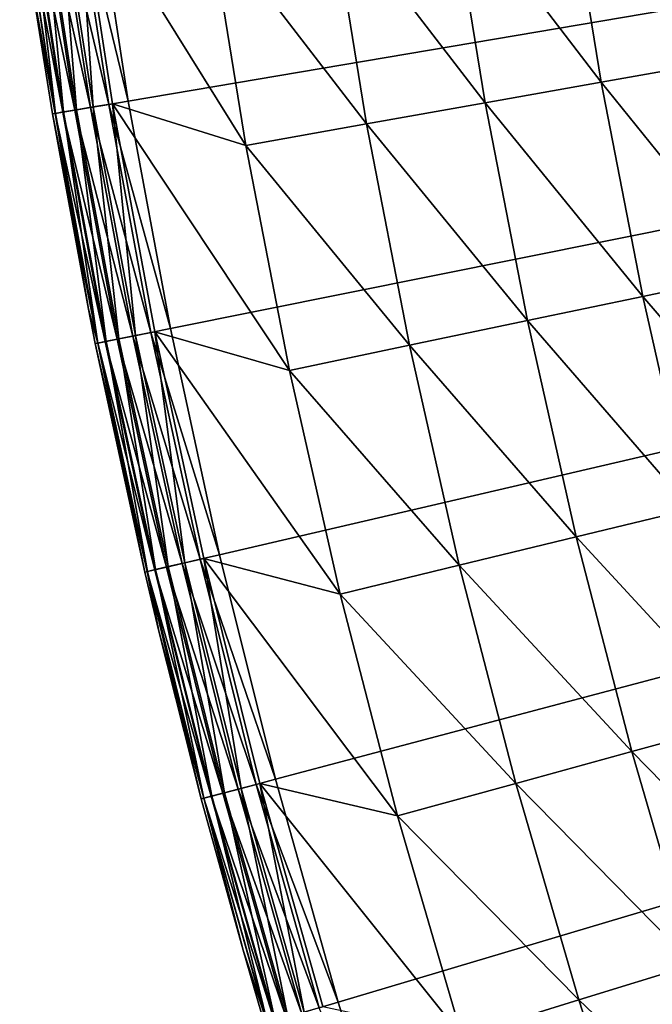
# Model space of a CAD drawing. Extents: x -30 to 67, y -176 to 30.
# Drawn here: x -30 to -27, y -8 to -5 of the extents above; entities that cross this region are included whole.
import ezdxf

# ---------------------------------------------------------------- set-up
doc = ezdxf.new("R2010")
doc.units = 0
doc.layers.add('L4', color=7, linetype='CONTINUOUS')

msp = doc.modelspace()

# ---------------------------------------------------------------- linework, layer by layer
at = {"layer": 'L4', "color": 7}
for points in [[(0, 0), (-29.28307, -4.958986), (-29.42069, -4.063658)], [(0, 0), (-29.28307, -4.958986), (-29.42069, -4.063658)], [(-29.11822, -5.849701), (-29.28307, -4.958986), (0, 0)], [(-29.11822, -5.849701), (-29.28307, -4.958986), (0, 0)], [(0, 0), (-28.92629, -6.734975), (-29.11822, -5.849701)], [(0, 0), (-28.92629, -6.734975), (-29.11822, -5.849701)], [(0, 0), (-28.70744, -7.613983), (-28.92629, -6.734975)], [(0, 0), (-28.70744, -7.613983), (-28.92629, -6.734975)], [(-28.46189, -8.48591), (-28.70744, -7.613983), (0, 0)], [(-28.46189, -8.48591), (-28.70744, -7.613983), (0, 0)], [(0, 0), (-28.18987, -9.349941), (-28.46189, -8.48591)], [(0, 0), (-28.18987, -9.349941), (-28.46189, -8.48591)], [(0, 0), (-27.89162, -10.20528), (-28.18987, -9.349941)], [(0, 0), (-27.89162, -10.20528), (-28.18987, -9.349941)], [(-27.56742, -11.05112), (-27.89162, -10.20528), (0, 0)], [(-27.56742, -11.05112), (-27.89162, -10.20528), (0, 0)], [(0, 0), (-27.21759, -11.88668), (-27.56742, -11.05112)], [(0, 0), (-27.21759, -11.88668), (-27.56742, -11.05112)], [(-27.12419, -3.97704, 5.890166), (-27.56942, -4.042321, 5.671207), (-26.98957, -4.80639, 5.890166)], [(-27.12419, -3.97704, 5.890166), (-27.56942, -4.042321, 5.671207), (-26.98957, -4.80639, 5.890166)], [(-27.56942, -4.042321, 5.671207), (-28.02572, -4.109225, 5.476904), (-27.43259, -4.885285, 5.671207)], [(-27.56942, -4.042321, 5.671207), (-28.02572, -4.109225, 5.476904), (-27.43259, -4.885285, 5.671207)], [(-27.56942, -4.042321, 5.671207), (-27.43259, -4.885285, 5.671207), (-26.98957, -4.80639, 5.890166)], [(-27.56942, -4.042321, 5.671207), (-27.43259, -4.885285, 5.671207), (-26.98957, -4.80639, 5.890166)], [(-29.56927, -4.084182, 0.040192), (-29.43097, -4.984032, 0.040192), (-29.63082, -4.092683, 0.087868)], [(-29.56927, -4.084182, 0.040192), (-29.43097, -4.984032, 0.040192), (-29.63082, -4.092683, 0.087868)], [(-29.62411, -4.091755, 4.972503), (-29.48555, -4.993274, 4.972503), (-29.55835, -4.082673, 5.019673)], [(-29.62411, -4.091755, 4.972503), (-29.48555, -4.993274, 4.972503), (-29.55835, -4.082673, 5.019673)], [(-29.4976, -4.074282, 0.010222), (-29.35963, -4.971951, 0.010222), (-29.56927, -4.084182, 0.040192)], [(-29.4976, -4.074282, 0.010222), (-29.35963, -4.971951, 0.010222), (-29.56927, -4.084182, 0.040192)], [(-29.56927, -4.084182, 0.040192), (-29.35963, -4.971951, 0.010222), (-29.43097, -4.984032, 0.040192)], [(-29.56927, -4.084182, 0.040192), (-29.35963, -4.971951, 0.010222), (-29.43097, -4.984032, 0.040192)], [(-29.55835, -4.082673, 5.019673), (-29.4201, -4.982191, 5.019673), (-29.48245, -4.07219, 5.047252)], [(-29.55835, -4.082673, 5.019673), (-29.4201, -4.982191, 5.019673), (-29.48245, -4.07219, 5.047252)], [(-29.55835, -4.082673, 5.019673), (-29.48555, -4.993274, 4.972503), (-29.4201, -4.982191, 5.019673)], [(-29.55835, -4.082673, 5.019673), (-29.48555, -4.993274, 4.972503), (-29.4201, -4.982191, 5.019673)], [(-29.42069, -4.063658), (-29.28307, -4.958986), (-29.4976, -4.074282, 0.010222)], [(-29.42069, -4.063658), (-29.28307, -4.958986), (-29.4976, -4.074282, 0.010222)], [(-29.4976, -4.074282, 0.010222), (-29.28307, -4.958986), (-29.35963, -4.971951, 0.010222)], [(-29.4976, -4.074282, 0.010222), (-29.28307, -4.958986), (-29.35963, -4.971951, 0.010222)], [(-28.96613, -4.247112, 5.16447), (-29.48245, -4.07219, 5.047252), (-28.82238, -5.132781, 5.16447)], [(-29.48245, -4.07219, 5.047252), (-29.34455, -4.969398, 5.047252), (-28.82238, -5.132781, 5.16447)], [(-29.48245, -4.07219, 5.047252), (-29.4201, -4.982191, 5.019673), (-29.34455, -4.969398, 5.047252)], [(-28.96613, -4.247112, 5.16447), (-29.48245, -4.07219, 5.047252), (-28.82238, -5.132781, 5.16447)], [(-29.48245, -4.07219, 5.047252), (-29.34455, -4.969398, 5.047252), (-28.82238, -5.132781, 5.16447)], [(-29.48245, -4.07219, 5.047252), (-29.4201, -4.982191, 5.019673), (-29.34455, -4.969398, 5.047252)], [(-29.67805, -4.099206, 0.15), (-29.53923, -5.002366, 0.15), (-29.70774, -4.103307, 0.222354)], [(-29.67805, -4.099206, 0.15), (-29.53923, -5.002366, 0.15), (-29.70774, -4.103307, 0.222354)], [(-29.70774, -4.103307, 0.222354), (-29.53923, -5.002366, 0.15), (-29.56878, -5.00737, 0.222354)], [(-29.70774, -4.103307, 0.222354), (-29.56878, -5.00737, 0.222354), (-29.66033, -4.501662, 0.3)], [(-29.70774, -4.103307, 0.222354), (-29.53923, -5.002366, 0.15), (-29.56878, -5.00737, 0.222354)], [(-29.70774, -4.103307, 0.222354), (-29.56878, -5.00737, 0.222354), (-29.66033, -4.501662, 0.3)], [(-29.70691, -4.103193, 4.834484), (-29.56797, -5.007232, 4.834484), (-29.67488, -4.098768, 4.909219)], [(-29.70691, -4.103193, 4.834484), (-29.56797, -5.007232, 4.834484), (-29.67488, -4.098768, 4.909219)], [(-29.70691, -4.103193, 4.834484), (-29.66033, -4.501662, 4.753804), (-29.56797, -5.007232, 4.834484)], [(-29.70691, -4.103193, 4.834484), (-29.66033, -4.501662, 4.753804), (-29.56797, -5.007232, 4.834484)], [(-29.63082, -4.092683, 0.087868), (-29.49223, -4.994406, 0.087868), (-29.67805, -4.099206, 0.15)], [(-29.63082, -4.092683, 0.087868), (-29.49223, -4.994406, 0.087868), (-29.67805, -4.099206, 0.15)], [(-29.67805, -4.099206, 0.15), (-29.49223, -4.994406, 0.087868), (-29.53923, -5.002366, 0.15)], [(-29.67805, -4.099206, 0.15), (-29.49223, -4.994406, 0.087868), (-29.53923, -5.002366, 0.15)], [(-29.67488, -4.098768, 4.909219), (-29.53608, -5.001831, 4.909219), (-29.62411, -4.091755, 4.972503)], [(-29.67488, -4.098768, 4.909219), (-29.53608, -5.001831, 4.909219), (-29.62411, -4.091755, 4.972503)], [(-29.67488, -4.098768, 4.909219), (-29.56797, -5.007232, 4.834484), (-29.53608, -5.001831, 4.909219)], [(-29.67488, -4.098768, 4.909219), (-29.56797, -5.007232, 4.834484), (-29.53608, -5.001831, 4.909219)], [(-29.63082, -4.092683, 0.087868), (-29.43097, -4.984032, 0.040192), (-29.49223, -4.994406, 0.087868)], [(-29.63082, -4.092683, 0.087868), (-29.43097, -4.984032, 0.040192), (-29.49223, -4.994406, 0.087868)], [(-29.62411, -4.091755, 4.972503), (-29.53608, -5.001831, 4.909219), (-29.48555, -4.993274, 4.972503)], [(-29.62411, -4.091755, 4.972503), (-29.53608, -5.001831, 4.909219), (-29.48555, -4.993274, 4.972503)], [(-28.02572, -4.109225, 5.476904), (-28.49174, -4.177555, 5.307827), (-27.88663, -4.96614, 5.476904)], [(-28.02572, -4.109225, 5.476904), (-28.49174, -4.177555, 5.307827), (-27.88663, -4.96614, 5.476904)], [(-28.02572, -4.109225, 5.476904), (-27.88663, -4.96614, 5.476904), (-27.43259, -4.885285, 5.671207)], [(-28.02572, -4.109225, 5.476904), (-27.88663, -4.96614, 5.476904), (-27.43259, -4.885285, 5.671207)], [(-28.49174, -4.177555, 5.307827), (-28.96613, -4.247112, 5.16447), (-28.35034, -5.04872, 5.307827)], [(-28.49174, -4.177555, 5.307827), (-28.96613, -4.247112, 5.16447), (-28.35034, -5.04872, 5.307827)], [(-28.49174, -4.177555, 5.307827), (-28.35034, -5.04872, 5.307827), (-27.88663, -4.96614, 5.476904)], [(-28.49174, -4.177555, 5.307827), (-28.35034, -5.04872, 5.307827), (-27.88663, -4.96614, 5.476904)], [(-28.96613, -4.247112, 5.16447), (-28.82238, -5.132781, 5.16447), (-28.35034, -5.04872, 5.307827)], [(-28.96613, -4.247112, 5.16447), (-28.82238, -5.132781, 5.16447), (-28.35034, -5.04872, 5.307827)], [(-29.57886, -5.009077, 0.3), (-29.57886, -5.009077, 4.753804), (-29.66033, -4.501662, 0.3)], [(-29.66033, -4.501662, 0.3), (-29.57886, -5.009077, 4.753804), (-29.66033, -4.501662, 4.753804)], [(-29.66033, -4.501662, 0.3), (-29.56878, -5.00737, 0.222354), (-29.57886, -5.009077, 0.3)], [(-29.66033, -4.501662, 4.753804), (-29.57886, -5.009077, 4.753804), (-29.56797, -5.007232, 4.834484)], [(-29.66033, -4.501662, 4.753804), (-29.57886, -5.009077, 4.753804), (-29.56797, -5.007232, 4.834484)], [(-29.57886, -5.009077, 0.3), (-29.57886, -5.009077, 4.753804), (-29.66033, -4.501662, 0.3)], [(-29.66033, -4.501662, 0.3), (-29.57886, -5.009077, 4.753804), (-29.66033, -4.501662, 4.753804)], [(-29.66033, -4.501662, 0.3), (-29.56878, -5.00737, 0.222354), (-29.57886, -5.009077, 0.3)], [(-26.98957, -4.80639, 5.890166), (-27.43259, -4.885285, 5.671207), (-26.82961, -5.631225, 5.890166)], [(-26.98957, -4.80639, 5.890166), (-27.43259, -4.885285, 5.671207), (-26.82961, -5.631225, 5.890166)], [(-27.43259, -4.885285, 5.671207), (-27.88663, -4.96614, 5.476904), (-27.27, -5.723659, 5.671207)], [(-27.43259, -4.885285, 5.671207), (-27.88663, -4.96614, 5.476904), (-27.27, -5.723659, 5.671207)], [(-27.43259, -4.885285, 5.671207), (-27.27, -5.723659, 5.671207), (-26.82961, -5.631225, 5.890166)], [(-27.43259, -4.885285, 5.671207), (-27.27, -5.723659, 5.671207), (-26.82961, -5.631225, 5.890166)], [(-29.25448, -5.877074, 5.019673), (-29.34455, -4.969398, 5.047252), (-29.4201, -4.982191, 5.019673)], [(-29.25448, -5.877074, 5.019673), (-29.34455, -4.969398, 5.047252), (-29.4201, -4.982191, 5.019673)], [(-29.11822, -5.849701), (-29.35963, -4.971951, 0.010222), (-29.28307, -4.958986)], [(-29.11822, -5.849701), (-29.35963, -4.971951, 0.010222), (-29.28307, -4.958986)], [(-28.82238, -5.132781, 5.16447), (-29.34455, -4.969398, 5.047252), (-28.65154, -6.013629, 5.16447)], [(-29.34455, -4.969398, 5.047252), (-29.17936, -5.861983, 5.047252), (-28.65154, -6.013629, 5.16447)], [(-29.17936, -5.861983, 5.047252), (-29.34455, -4.969398, 5.047252), (-29.25448, -5.877074, 5.019673)], [(-28.82238, -5.132781, 5.16447), (-29.34455, -4.969398, 5.047252), (-28.65154, -6.013629, 5.16447)], [(-29.34455, -4.969398, 5.047252), (-29.17936, -5.861983, 5.047252), (-28.65154, -6.013629, 5.16447)], [(-29.17936, -5.861983, 5.047252), (-29.34455, -4.969398, 5.047252), (-29.25448, -5.877074, 5.019673)], [(-27.88663, -4.96614, 5.476904), (-28.35034, -5.04872, 5.307827), (-27.72134, -5.81839, 5.476904)], [(-27.88663, -4.96614, 5.476904), (-28.35034, -5.04872, 5.307827), (-27.72134, -5.81839, 5.476904)], [(-27.88663, -4.96614, 5.476904), (-27.72134, -5.81839, 5.476904), (-27.27, -5.723659, 5.671207)], [(-27.88663, -4.96614, 5.476904), (-27.72134, -5.81839, 5.476904), (-27.27, -5.723659, 5.671207)], [(-29.56797, -5.007232, 4.834484), (-29.57886, -5.009077, 4.753804), (-29.40151, -5.906613, 4.834484)], [(-29.56797, -5.007232, 4.834484), (-29.57886, -5.009077, 4.753804), (-29.40151, -5.906613, 4.834484)], [(-29.43919, -5.773548, 0.3), (-29.57886, -5.009077, 0.3), (-29.56878, -5.00737, 0.222354)], [(-29.43919, -5.773548, 0.3), (-29.57886, -5.009077, 0.3), (-29.56878, -5.00737, 0.222354)], [(-29.43919, -5.773548, 0.3), (-29.43919, -5.773548, 4.753804), (-29.57886, -5.009077, 0.3)], [(-29.57886, -5.009077, 0.3), (-29.43919, -5.773548, 4.753804), (-29.57886, -5.009077, 4.753804)], [(-29.40151, -5.906613, 4.834484), (-29.57886, -5.009077, 4.753804), (-29.43919, -5.773548, 4.753804)], [(-29.40151, -5.906613, 4.834484), (-29.57886, -5.009077, 4.753804), (-29.43919, -5.773548, 4.753804)], [(-29.43919, -5.773548, 0.3), (-29.43919, -5.773548, 4.753804), (-29.57886, -5.009077, 0.3)], [(-29.57886, -5.009077, 0.3), (-29.43919, -5.773548, 4.753804), (-29.57886, -5.009077, 4.753804)], [(-29.37294, -5.900873, 0.15), (-29.56878, -5.00737, 0.222354), (-29.53923, -5.002366, 0.15)], [(-29.37294, -5.900873, 0.15), (-29.56878, -5.00737, 0.222354), (-29.53923, -5.002366, 0.15)], [(-29.40233, -5.906776, 0.222354), (-29.43919, -5.773548, 0.3), (-29.56878, -5.00737, 0.222354)], [(-29.40233, -5.906776, 0.222354), (-29.56878, -5.00737, 0.222354), (-29.37294, -5.900873, 0.15)], [(-29.40233, -5.906776, 0.222354), (-29.43919, -5.773548, 0.3), (-29.56878, -5.00737, 0.222354)], [(-29.40233, -5.906776, 0.222354), (-29.56878, -5.00737, 0.222354), (-29.37294, -5.900873, 0.15)], [(-29.40151, -5.906613, 4.834484), (-29.53608, -5.001831, 4.909219), (-29.56797, -5.007232, 4.834484)], [(-29.40151, -5.906613, 4.834484), (-29.53608, -5.001831, 4.909219), (-29.56797, -5.007232, 4.834484)], [(-29.3262, -5.891483, 0.087868), (-29.53923, -5.002366, 0.15), (-29.49223, -4.994406, 0.087868)], [(-29.3262, -5.891483, 0.087868), (-29.53923, -5.002366, 0.15), (-29.49223, -4.994406, 0.087868)], [(-29.37294, -5.900873, 0.15), (-29.53923, -5.002366, 0.15), (-29.3262, -5.891483, 0.087868)], [(-29.37294, -5.900873, 0.15), (-29.53923, -5.002366, 0.15), (-29.3262, -5.891483, 0.087868)], [(-29.3698, -5.900242, 4.909219), (-29.48555, -4.993274, 4.972503), (-29.53608, -5.001831, 4.909219)], [(-29.3698, -5.900242, 4.909219), (-29.48555, -4.993274, 4.972503), (-29.53608, -5.001831, 4.909219)], [(-29.3698, -5.900242, 4.909219), (-29.53608, -5.001831, 4.909219), (-29.40151, -5.906613, 4.834484)], [(-29.3698, -5.900242, 4.909219), (-29.53608, -5.001831, 4.909219), (-29.40151, -5.906613, 4.834484)], [(-29.26529, -5.879245, 0.040192), (-29.49223, -4.994406, 0.087868), (-29.43097, -4.984032, 0.040192)], [(-29.26529, -5.879245, 0.040192), (-29.49223, -4.994406, 0.087868), (-29.43097, -4.984032, 0.040192)], [(-29.3262, -5.891483, 0.087868), (-29.49223, -4.994406, 0.087868), (-29.26529, -5.879245, 0.040192)], [(-29.3262, -5.891483, 0.087868), (-29.49223, -4.994406, 0.087868), (-29.26529, -5.879245, 0.040192)], [(-29.31956, -5.890148, 4.972503), (-29.4201, -4.982191, 5.019673), (-29.48555, -4.993274, 4.972503)], [(-29.31956, -5.890148, 4.972503), (-29.4201, -4.982191, 5.019673), (-29.48555, -4.993274, 4.972503)], [(-29.31956, -5.890148, 4.972503), (-29.48555, -4.993274, 4.972503), (-29.3698, -5.900242, 4.909219)], [(-29.31956, -5.890148, 4.972503), (-29.48555, -4.993274, 4.972503), (-29.3698, -5.900242, 4.909219)], [(-29.19435, -5.864995, 0.010222), (-29.43097, -4.984032, 0.040192), (-29.35963, -4.971951, 0.010222)], [(-29.19435, -5.864995, 0.010222), (-29.43097, -4.984032, 0.040192), (-29.35963, -4.971951, 0.010222)], [(-29.26529, -5.879245, 0.040192), (-29.43097, -4.984032, 0.040192), (-29.19435, -5.864995, 0.010222)], [(-29.26529, -5.879245, 0.040192), (-29.43097, -4.984032, 0.040192), (-29.19435, -5.864995, 0.010222)], [(-29.25448, -5.877074, 5.019673), (-29.4201, -4.982191, 5.019673), (-29.31956, -5.890148, 4.972503)], [(-29.25448, -5.877074, 5.019673), (-29.4201, -4.982191, 5.019673), (-29.31956, -5.890148, 4.972503)], [(-29.19435, -5.864995, 0.010222), (-29.35963, -4.971951, 0.010222), (-29.11822, -5.849701)], [(-29.19435, -5.864995, 0.010222), (-29.35963, -4.971951, 0.010222), (-29.11822, -5.849701)], [(-28.35034, -5.04872, 5.307827), (-28.82238, -5.132781, 5.16447), (-28.18231, -5.915141, 5.307827)], [(-28.35034, -5.04872, 5.307827), (-28.82238, -5.132781, 5.16447), (-28.18231, -5.915141, 5.307827)], [(-28.35034, -5.04872, 5.307827), (-28.18231, -5.915141, 5.307827), (-27.72134, -5.81839, 5.476904)], [(-28.35034, -5.04872, 5.307827), (-28.18231, -5.915141, 5.307827), (-27.72134, -5.81839, 5.476904)], [(-28.82238, -5.132781, 5.16447), (-28.65154, -6.013629, 5.16447), (-28.18231, -5.915141, 5.307827)], [(-28.82238, -5.132781, 5.16447), (-28.65154, -6.013629, 5.16447), (-28.18231, -5.915141, 5.307827)], [(-26.82961, -5.631225, 5.890166), (-27.27, -5.723659, 5.671207), (-26.64444, -6.45077, 5.890166)], [(-26.82961, -5.631225, 5.890166), (-27.27, -5.723659, 5.671207), (-26.64444, -6.45077, 5.890166)], [(-27.27, -5.723659, 5.671207), (-27.72134, -5.81839, 5.476904), (-27.08179, -6.556657, 5.671207)], [(-27.27, -5.723659, 5.671207), (-27.72134, -5.81839, 5.476904), (-27.08179, -6.556657, 5.671207)], [(-27.27, -5.723659, 5.671207), (-27.08179, -6.556657, 5.671207), (-26.64444, -6.45077, 5.890166)], [(-27.27, -5.723659, 5.671207), (-27.08179, -6.556657, 5.671207), (-26.64444, -6.45077, 5.890166)], [(-29.41235, -5.908789, 0.3), (-29.41235, -5.908789, 4.753804), (-29.43919, -5.773548, 0.3)], [(-29.43919, -5.773548, 0.3), (-29.41235, -5.908789, 4.753804), (-29.43919, -5.773548, 4.753804)], [(-29.41235, -5.908789, 0.3), (-29.43919, -5.773548, 0.3), (-29.40233, -5.906776, 0.222354)], [(-29.40151, -5.906613, 4.834484), (-29.43919, -5.773548, 4.753804), (-29.41235, -5.908789, 4.753804)], [(-29.40151, -5.906613, 4.834484), (-29.43919, -5.773548, 4.753804), (-29.41235, -5.908789, 4.753804)], [(-29.41235, -5.908789, 0.3), (-29.41235, -5.908789, 4.753804), (-29.43919, -5.773548, 0.3)], [(-29.43919, -5.773548, 0.3), (-29.41235, -5.908789, 4.753804), (-29.43919, -5.773548, 4.753804)], [(-29.41235, -5.908789, 0.3), (-29.43919, -5.773548, 0.3), (-29.40233, -5.906776, 0.222354)], [(-27.72134, -5.81839, 5.476904), (-28.18231, -5.915141, 5.307827), (-27.53002, -6.665175, 5.476904)], [(-27.72134, -5.81839, 5.476904), (-28.18231, -5.915141, 5.307827), (-27.53002, -6.665175, 5.476904)], [(-27.72134, -5.81839, 5.476904), (-27.53002, -6.665175, 5.476904), (-27.08179, -6.556657, 5.671207)], [(-27.72134, -5.81839, 5.476904), (-27.53002, -6.665175, 5.476904), (-27.08179, -6.556657, 5.671207)], [(-29.11822, -5.849701), (-28.92629, -6.734975), (-29.19435, -5.864995, 0.010222)], [(-29.11822, -5.849701), (-28.92629, -6.734975), (-29.19435, -5.864995, 0.010222)], [(-29.3262, -5.891483, 0.087868), (-29.13289, -6.783079, 0.087868), (-29.37294, -5.900873, 0.15)], [(-29.3262, -5.891483, 0.087868), (-29.13289, -6.783079, 0.087868), (-29.37294, -5.900873, 0.15)], [(-29.17621, -6.793165, 4.909219), (-29.31956, -5.890148, 4.972503), (-29.3698, -5.900242, 4.909219)], [(-29.17621, -6.793165, 4.909219), (-29.31956, -5.890148, 4.972503), (-29.3698, -5.900242, 4.909219)], [(-29.26529, -5.879245, 0.040192), (-29.07238, -6.76899, 0.040192), (-29.3262, -5.891483, 0.087868)], [(-29.26529, -5.879245, 0.040192), (-29.07238, -6.76899, 0.040192), (-29.3262, -5.891483, 0.087868)], [(-29.3262, -5.891483, 0.087868), (-29.07238, -6.76899, 0.040192), (-29.13289, -6.783079, 0.087868)], [(-29.3262, -5.891483, 0.087868), (-29.07238, -6.76899, 0.040192), (-29.13289, -6.783079, 0.087868)], [(-29.12629, -6.781543, 4.972503), (-29.25448, -5.877074, 5.019673), (-29.31956, -5.890148, 4.972503)], [(-29.12629, -6.781543, 4.972503), (-29.25448, -5.877074, 5.019673), (-29.31956, -5.890148, 4.972503)], [(-29.12629, -6.781543, 4.972503), (-29.31956, -5.890148, 4.972503), (-29.17621, -6.793165, 4.909219)], [(-29.12629, -6.781543, 4.972503), (-29.31956, -5.890148, 4.972503), (-29.17621, -6.793165, 4.909219)], [(-29.19435, -5.864995, 0.010222), (-29.00191, -6.752582, 0.010222), (-29.26529, -5.879245, 0.040192)], [(-29.19435, -5.864995, 0.010222), (-29.00191, -6.752582, 0.010222), (-29.26529, -5.879245, 0.040192)], [(-29.26529, -5.879245, 0.040192), (-29.00191, -6.752582, 0.010222), (-29.07238, -6.76899, 0.040192)], [(-29.26529, -5.879245, 0.040192), (-29.00191, -6.752582, 0.010222), (-29.07238, -6.76899, 0.040192)], [(-29.06164, -6.76649, 5.019673), (-29.17936, -5.861983, 5.047252), (-29.25448, -5.877074, 5.019673)], [(-29.06164, -6.76649, 5.019673), (-29.17936, -5.861983, 5.047252), (-29.25448, -5.877074, 5.019673)], [(-29.06164, -6.76649, 5.019673), (-29.25448, -5.877074, 5.019673), (-29.12629, -6.781543, 4.972503)], [(-29.06164, -6.76649, 5.019673), (-29.25448, -5.877074, 5.019673), (-29.12629, -6.781543, 4.972503)], [(-29.19435, -5.864995, 0.010222), (-28.92629, -6.734975), (-29.00191, -6.752582, 0.010222)], [(-29.19435, -5.864995, 0.010222), (-28.92629, -6.734975), (-29.00191, -6.752582, 0.010222)], [(-28.65154, -6.013629, 5.16447), (-29.17936, -5.861983, 5.047252), (-28.4538, -6.888828, 5.16447)], [(-29.17936, -5.861983, 5.047252), (-28.98702, -6.749115, 5.047252), (-28.4538, -6.888828, 5.16447)], [(-28.98702, -6.749115, 5.047252), (-29.17936, -5.861983, 5.047252), (-29.06164, -6.76649, 5.019673)], [(-28.65154, -6.013629, 5.16447), (-29.17936, -5.861983, 5.047252), (-28.4538, -6.888828, 5.16447)], [(-29.17936, -5.861983, 5.047252), (-28.98702, -6.749115, 5.047252), (-28.4538, -6.888828, 5.16447)], [(-28.98702, -6.749115, 5.047252), (-29.17936, -5.861983, 5.047252), (-29.06164, -6.76649, 5.019673)], [(-29.21847, -6.803005, 4.753804), (-29.40151, -5.906613, 4.834484), (-29.41235, -5.908789, 4.753804)], [(-29.21847, -6.803005, 4.753804), (-29.40151, -5.906613, 4.834484), (-29.41235, -5.908789, 4.753804)], [(-29.40233, -5.906776, 0.222354), (-29.20852, -6.800687, 0.222354), (-29.41235, -5.908789, 0.3)], [(-29.40233, -5.906776, 0.222354), (-29.20852, -6.800687, 0.222354), (-29.41235, -5.908789, 0.3)], [(-29.21847, -6.803005, 0.3), (-29.21847, -6.803005, 4.753804), (-29.41235, -5.908789, 0.3)], [(-29.41235, -5.908789, 0.3), (-29.21847, -6.803005, 4.753804), (-29.41235, -5.908789, 4.753804)], [(-29.41235, -5.908789, 0.3), (-29.20852, -6.800687, 0.222354), (-29.21847, -6.803005, 0.3)], [(-29.21847, -6.803005, 0.3), (-29.21847, -6.803005, 4.753804), (-29.41235, -5.908789, 0.3)], [(-29.41235, -5.908789, 0.3), (-29.21847, -6.803005, 4.753804), (-29.41235, -5.908789, 4.753804)], [(-29.41235, -5.908789, 0.3), (-29.20852, -6.800687, 0.222354), (-29.21847, -6.803005, 0.3)], [(-29.37294, -5.900873, 0.15), (-29.17933, -6.793891, 0.15), (-29.40233, -5.906776, 0.222354)], [(-29.37294, -5.900873, 0.15), (-29.17933, -6.793891, 0.15), (-29.40233, -5.906776, 0.222354)], [(-29.40233, -5.906776, 0.222354), (-29.17933, -6.793891, 0.15), (-29.20852, -6.800687, 0.222354)], [(-29.40233, -5.906776, 0.222354), (-29.17933, -6.793891, 0.15), (-29.20852, -6.800687, 0.222354)], [(-29.20771, -6.800499, 4.834484), (-29.3698, -5.900242, 4.909219), (-29.40151, -5.906613, 4.834484)], [(-29.20771, -6.800499, 4.834484), (-29.3698, -5.900242, 4.909219), (-29.40151, -5.906613, 4.834484)], [(-29.20771, -6.800499, 4.834484), (-29.40151, -5.906613, 4.834484), (-29.21847, -6.803005, 4.753804)], [(-29.20771, -6.800499, 4.834484), (-29.40151, -5.906613, 4.834484), (-29.21847, -6.803005, 4.753804)], [(-29.37294, -5.900873, 0.15), (-29.13289, -6.783079, 0.087868), (-29.17933, -6.793891, 0.15)], [(-29.37294, -5.900873, 0.15), (-29.13289, -6.783079, 0.087868), (-29.17933, -6.793891, 0.15)], [(-29.17621, -6.793165, 4.909219), (-29.3698, -5.900242, 4.909219), (-29.20771, -6.800499, 4.834484)], [(-29.17621, -6.793165, 4.909219), (-29.3698, -5.900242, 4.909219), (-29.20771, -6.800499, 4.834484)], [(-28.18231, -5.915141, 5.307827), (-28.65154, -6.013629, 5.16447), (-27.9878, -6.776006, 5.307827)], [(-28.18231, -5.915141, 5.307827), (-28.65154, -6.013629, 5.16447), (-27.9878, -6.776006, 5.307827)], [(-28.18231, -5.915141, 5.307827), (-27.9878, -6.776006, 5.307827), (-27.53002, -6.665175, 5.476904)], [(-28.18231, -5.915141, 5.307827), (-27.9878, -6.776006, 5.307827), (-27.53002, -6.665175, 5.476904)], [(-28.65154, -6.013629, 5.16447), (-28.4538, -6.888828, 5.16447), (-27.9878, -6.776006, 5.307827)], [(-28.65154, -6.013629, 5.16447), (-28.4538, -6.888828, 5.16447), (-27.9878, -6.776006, 5.307827)], [(-27.08179, -6.556657, 5.671207), (-27.53002, -6.665175, 5.476904), (-26.86815, -7.383496, 5.671207)], [(-27.08179, -6.556657, 5.671207), (-27.53002, -6.665175, 5.476904), (-26.86815, -7.383496, 5.671207)], [(-27.53002, -6.665175, 5.476904), (-27.9878, -6.776006, 5.307827), (-27.31284, -7.505699, 5.476904)], [(-27.53002, -6.665175, 5.476904), (-27.9878, -6.776006, 5.307827), (-27.31284, -7.505699, 5.476904)], [(-27.53002, -6.665175, 5.476904), (-27.31284, -7.505699, 5.476904), (-26.86815, -7.383496, 5.671207)], [(-27.53002, -6.665175, 5.476904), (-27.31284, -7.505699, 5.476904), (-26.86815, -7.383496, 5.671207)], [(-28.92629, -6.734975), (-28.70744, -7.613983), (-29.00191, -6.752582, 0.010222)], [(-28.92629, -6.734975), (-28.70744, -7.613983), (-29.00191, -6.752582, 0.010222)], [(-29.13289, -6.783079, 0.087868), (-28.91248, -7.668366, 0.087868), (-29.17933, -6.793891, 0.15)], [(-29.13289, -6.783079, 0.087868), (-28.91248, -7.668366, 0.087868), (-29.17933, -6.793891, 0.15)], [(-29.17621, -6.793165, 4.909219), (-28.95547, -7.679767, 4.909219), (-29.12629, -6.781543, 4.972503)], [(-29.17621, -6.793165, 4.909219), (-28.95547, -7.679767, 4.909219), (-29.12629, -6.781543, 4.972503)], [(-29.07238, -6.76899, 0.040192), (-28.85243, -7.652438, 0.040192), (-29.13289, -6.783079, 0.087868)], [(-29.07238, -6.76899, 0.040192), (-28.85243, -7.652438, 0.040192), (-29.13289, -6.783079, 0.087868)], [(-29.13289, -6.783079, 0.087868), (-28.85243, -7.652438, 0.040192), (-28.91248, -7.668366, 0.087868)], [(-29.13289, -6.783079, 0.087868), (-28.85243, -7.652438, 0.040192), (-28.91248, -7.668366, 0.087868)], [(-29.12629, -6.781543, 4.972503), (-28.90594, -7.666629, 4.972503), (-29.06164, -6.76649, 5.019673)], [(-29.12629, -6.781543, 4.972503), (-28.90594, -7.666629, 4.972503), (-29.06164, -6.76649, 5.019673)], [(-29.12629, -6.781543, 4.972503), (-28.95547, -7.679767, 4.909219), (-28.90594, -7.666629, 4.972503)], [(-29.12629, -6.781543, 4.972503), (-28.95547, -7.679767, 4.909219), (-28.90594, -7.666629, 4.972503)], [(-29.00191, -6.752582, 0.010222), (-28.78249, -7.633889, 0.010222), (-29.07238, -6.76899, 0.040192)], [(-29.00191, -6.752582, 0.010222), (-28.78249, -7.633889, 0.010222), (-29.07238, -6.76899, 0.040192)], [(-29.07238, -6.76899, 0.040192), (-28.78249, -7.633889, 0.010222), (-28.85243, -7.652438, 0.040192)], [(-29.07238, -6.76899, 0.040192), (-28.78249, -7.633889, 0.010222), (-28.85243, -7.652438, 0.040192)], [(-29.06164, -6.76649, 5.019673), (-28.84177, -7.649611, 5.019673), (-28.98702, -6.749115, 5.047252)], [(-29.06164, -6.76649, 5.019673), (-28.84177, -7.649611, 5.019673), (-28.98702, -6.749115, 5.047252)], [(-29.06164, -6.76649, 5.019673), (-28.90594, -7.666629, 4.972503), (-28.84177, -7.649611, 5.019673)], [(-29.06164, -6.76649, 5.019673), (-28.90594, -7.666629, 4.972503), (-28.84177, -7.649611, 5.019673)], [(-29.00191, -6.752582, 0.010222), (-28.70744, -7.613983), (-28.78249, -7.633889, 0.010222)], [(-29.00191, -6.752582, 0.010222), (-28.70744, -7.613983), (-28.78249, -7.633889, 0.010222)], [(-28.4538, -6.888828, 5.16447), (-28.98702, -6.749115, 5.047252), (-28.22933, -7.757556, 5.16447)], [(-28.98702, -6.749115, 5.047252), (-28.76771, -7.629969, 5.047252), (-28.22933, -7.757556, 5.16447)], [(-28.98702, -6.749115, 5.047252), (-28.84177, -7.649611, 5.019673), (-28.76771, -7.629969, 5.047252)], [(-28.4538, -6.888828, 5.16447), (-28.98702, -6.749115, 5.047252), (-28.22933, -7.757556, 5.16447)], [(-28.98702, -6.749115, 5.047252), (-28.76771, -7.629969, 5.047252), (-28.22933, -7.757556, 5.16447)], [(-28.98702, -6.749115, 5.047252), (-28.84177, -7.649611, 5.019673), (-28.76771, -7.629969, 5.047252)], [(-27.9878, -6.776006, 5.307827), (-28.4538, -6.888828, 5.16447), (-27.76701, -7.630507, 5.307827)], [(-27.9878, -6.776006, 5.307827), (-28.4538, -6.888828, 5.16447), (-27.76701, -7.630507, 5.307827)], [(-27.9878, -6.776006, 5.307827), (-27.76701, -7.630507, 5.307827), (-27.31284, -7.505699, 5.476904)], [(-27.9878, -6.776006, 5.307827), (-27.76701, -7.630507, 5.307827), (-27.31284, -7.505699, 5.476904)], [(-29.21847, -6.803005, 4.753804), (-29.16354, -7.034742, 4.753804), (-29.20771, -6.800499, 4.834484)], [(-29.21847, -6.803005, 4.753804), (-29.16354, -7.034742, 4.753804), (-29.20771, -6.800499, 4.834484)], [(-29.20852, -6.800687, 0.222354), (-29.16354, -7.034742, 0.3), (-29.21847, -6.803005, 0.3)], [(-29.20852, -6.800687, 0.222354), (-29.16354, -7.034742, 0.3), (-29.21847, -6.803005, 0.3)], [(-29.16354, -7.034742, 0.3), (-29.16354, -7.034742, 4.753804), (-29.21847, -6.803005, 0.3)], [(-29.21847, -6.803005, 0.3), (-29.16354, -7.034742, 4.753804), (-29.21847, -6.803005, 4.753804)], [(-29.16354, -7.034742, 0.3), (-29.16354, -7.034742, 4.753804), (-29.21847, -6.803005, 0.3)], [(-29.21847, -6.803005, 0.3), (-29.16354, -7.034742, 4.753804), (-29.21847, -6.803005, 4.753804)], [(-29.17933, -6.793891, 0.15), (-28.95857, -7.680588, 0.15), (-29.20852, -6.800687, 0.222354)], [(-29.17933, -6.793891, 0.15), (-28.95857, -7.680588, 0.15), (-29.20852, -6.800687, 0.222354)], [(-29.20852, -6.800687, 0.222354), (-28.95857, -7.680588, 0.15), (-28.98754, -7.688272, 0.222354)], [(-28.98754, -7.688272, 0.222354), (-28.99742, -7.690893, 0.3), (-29.20852, -6.800687, 0.222354)], [(-29.20852, -6.800687, 0.222354), (-28.99742, -7.690893, 0.3), (-29.16354, -7.034742, 0.3)], [(-29.20852, -6.800687, 0.222354), (-28.95857, -7.680588, 0.15), (-28.98754, -7.688272, 0.222354)], [(-28.98754, -7.688272, 0.222354), (-28.99742, -7.690893, 0.3), (-29.20852, -6.800687, 0.222354)], [(-29.20852, -6.800687, 0.222354), (-28.99742, -7.690893, 0.3), (-29.16354, -7.034742, 0.3)], [(-29.20771, -6.800499, 4.834484), (-28.98673, -7.688059, 4.834484), (-29.17621, -6.793165, 4.909219)], [(-29.20771, -6.800499, 4.834484), (-28.98673, -7.688059, 4.834484), (-29.17621, -6.793165, 4.909219)], [(-29.20771, -6.800499, 4.834484), (-29.16354, -7.034742, 4.753804), (-28.98673, -7.688059, 4.834484)], [(-29.20771, -6.800499, 4.834484), (-29.16354, -7.034742, 4.753804), (-28.98673, -7.688059, 4.834484)], [(-29.17933, -6.793891, 0.15), (-28.91248, -7.668366, 0.087868), (-28.95857, -7.680588, 0.15)], [(-29.17933, -6.793891, 0.15), (-28.91248, -7.668366, 0.087868), (-28.95857, -7.680588, 0.15)], [(-29.17621, -6.793165, 4.909219), (-28.98673, -7.688059, 4.834484), (-28.95547, -7.679767, 4.909219)], [(-29.17621, -6.793165, 4.909219), (-28.98673, -7.688059, 4.834484), (-28.95547, -7.679767, 4.909219)], [(-28.4538, -6.888828, 5.16447), (-28.22933, -7.757556, 5.16447), (-27.76701, -7.630507, 5.307827)], [(-28.4538, -6.888828, 5.16447), (-28.22933, -7.757556, 5.16447), (-27.76701, -7.630507, 5.307827)], [(-28.99742, -7.690893, 0.3), (-28.99742, -7.690893, 4.753804), (-29.16354, -7.034742, 0.3)], [(-29.16354, -7.034742, 0.3), (-28.99742, -7.690893, 4.753804), (-29.16354, -7.034742, 4.753804)], [(-29.16354, -7.034742, 4.753804), (-28.99742, -7.690893, 4.753804), (-28.98673, -7.688059, 4.834484)], [(-29.16354, -7.034742, 4.753804), (-28.99742, -7.690893, 4.753804), (-28.98673, -7.688059, 4.834484)], [(-28.99742, -7.690893, 0.3), (-28.99742, -7.690893, 4.753804), (-29.16354, -7.034742, 0.3)], [(-29.16354, -7.034742, 0.3), (-28.99742, -7.690893, 4.753804), (-29.16354, -7.034742, 4.753804)], [(-26.86815, -7.383496, 5.671207), (-27.31284, -7.505699, 5.476904), (-26.62926, -8.203399, 5.671207)], [(-26.86815, -7.383496, 5.671207), (-27.31284, -7.505699, 5.476904), (-26.62926, -8.203399, 5.671207)], [(-27.31284, -7.505699, 5.476904), (-27.76701, -7.630507, 5.307827), (-27.07, -8.339172, 5.476904)], [(-27.31284, -7.505699, 5.476904), (-27.76701, -7.630507, 5.307827), (-27.07, -8.339172, 5.476904)], [(-27.31284, -7.505699, 5.476904), (-27.07, -8.339172, 5.476904), (-26.62926, -8.203399, 5.671207)], [(-27.31284, -7.505699, 5.476904), (-27.07, -8.339172, 5.476904), (-26.62926, -8.203399, 5.671207)], [(-28.59508, -8.525617, 5.019673), (-28.76771, -7.629969, 5.047252), (-28.84177, -7.649611, 5.019673)], [(-28.59508, -8.525617, 5.019673), (-28.76771, -7.629969, 5.047252), (-28.84177, -7.649611, 5.019673)], [(-28.46189, -8.48591), (-28.78249, -7.633889, 0.010222), (-28.70744, -7.613983)], [(-28.46189, -8.48591), (-28.78249, -7.633889, 0.010222), (-28.70744, -7.613983)], [(-28.22933, -7.757556, 5.16447), (-28.76771, -7.629969, 5.047252), (-27.97834, -8.618997, 5.16447)], [(-28.76771, -7.629969, 5.047252), (-28.52165, -8.503725, 5.047252), (-27.97834, -8.618997, 5.16447)], [(-28.52165, -8.503725, 5.047252), (-28.76771, -7.629969, 5.047252), (-28.59508, -8.525617, 5.019673)], [(-28.22933, -7.757556, 5.16447), (-28.76771, -7.629969, 5.047252), (-27.97834, -8.618997, 5.16447)], [(-28.76771, -7.629969, 5.047252), (-28.52165, -8.503725, 5.047252), (-27.97834, -8.618997, 5.16447)], [(-28.52165, -8.503725, 5.047252), (-28.76771, -7.629969, 5.047252), (-28.59508, -8.525617, 5.019673)], [(-27.76701, -7.630507, 5.307827), (-28.22933, -7.757556, 5.16447), (-27.52013, -8.477841, 5.307827)], [(-27.76701, -7.630507, 5.307827), (-28.22933, -7.757556, 5.16447), (-27.52013, -8.477841, 5.307827)], [(-27.76701, -7.630507, 5.307827), (-27.52013, -8.477841, 5.307827), (-27.07, -8.339172, 5.476904)], [(-27.76701, -7.630507, 5.307827), (-27.52013, -8.477841, 5.307827), (-27.07, -8.339172, 5.476904)], [(-28.66518, -8.54652, 0.087868), (-28.95857, -7.680588, 0.15), (-28.91248, -7.668366, 0.087868)], [(-28.66518, -8.54652, 0.087868), (-28.95857, -7.680588, 0.15), (-28.91248, -7.668366, 0.087868)], [(-28.7078, -8.559227, 4.909219), (-28.90594, -7.666629, 4.972503), (-28.95547, -7.679767, 4.909219)], [(-28.7078, -8.559227, 4.909219), (-28.90594, -7.666629, 4.972503), (-28.95547, -7.679767, 4.909219)], [(-28.60564, -8.528767, 0.040192), (-28.91248, -7.668366, 0.087868), (-28.85243, -7.652438, 0.040192)], [(-28.60564, -8.528767, 0.040192), (-28.91248, -7.668366, 0.087868), (-28.85243, -7.652438, 0.040192)], [(-28.66518, -8.54652, 0.087868), (-28.91248, -7.668366, 0.087868), (-28.60564, -8.528767, 0.040192)], [(-28.66518, -8.54652, 0.087868), (-28.91248, -7.668366, 0.087868), (-28.60564, -8.528767, 0.040192)], [(-28.65869, -8.544584, 4.972503), (-28.84177, -7.649611, 5.019673), (-28.90594, -7.666629, 4.972503)], [(-28.65869, -8.544584, 4.972503), (-28.84177, -7.649611, 5.019673), (-28.90594, -7.666629, 4.972503)], [(-28.65869, -8.544584, 4.972503), (-28.90594, -7.666629, 4.972503), (-28.7078, -8.559227, 4.909219)], [(-28.65869, -8.544584, 4.972503), (-28.90594, -7.666629, 4.972503), (-28.7078, -8.559227, 4.909219)], [(-28.5363, -8.508094, 0.010222), (-28.85243, -7.652438, 0.040192), (-28.78249, -7.633889, 0.010222)], [(-28.5363, -8.508094, 0.010222), (-28.85243, -7.652438, 0.040192), (-28.78249, -7.633889, 0.010222)], [(-28.60564, -8.528767, 0.040192), (-28.85243, -7.652438, 0.040192), (-28.5363, -8.508094, 0.010222)], [(-28.60564, -8.528767, 0.040192), (-28.85243, -7.652438, 0.040192), (-28.5363, -8.508094, 0.010222)], [(-28.59508, -8.525617, 5.019673), (-28.84177, -7.649611, 5.019673), (-28.65869, -8.544584, 4.972503)], [(-28.59508, -8.525617, 5.019673), (-28.84177, -7.649611, 5.019673), (-28.65869, -8.544584, 4.972503)], [(-28.5363, -8.508094, 0.010222), (-28.78249, -7.633889, 0.010222), (-28.46189, -8.48591)], [(-28.5363, -8.508094, 0.010222), (-28.78249, -7.633889, 0.010222), (-28.46189, -8.48591)], [(-28.83389, -8.282909, 4.753804), (-28.98673, -7.688059, 4.834484), (-28.99742, -7.690893, 4.753804)], [(-28.83389, -8.282909, 4.753804), (-28.98673, -7.688059, 4.834484), (-28.99742, -7.690893, 4.753804)], [(-28.83389, -8.282909, 0.3), (-28.99742, -7.690893, 0.3), (-28.98754, -7.688272, 0.222354)], [(-28.83389, -8.282909, 0.3), (-28.99742, -7.690893, 0.3), (-28.98754, -7.688272, 0.222354)], [(-28.83389, -8.282909, 0.3), (-28.83389, -8.282909, 4.753804), (-28.99742, -7.690893, 0.3)], [(-28.99742, -7.690893, 0.3), (-28.83389, -8.282909, 4.753804), (-28.99742, -7.690893, 4.753804)], [(-28.83389, -8.282909, 0.3), (-28.83389, -8.282909, 4.753804), (-28.99742, -7.690893, 0.3)], [(-28.99742, -7.690893, 0.3), (-28.83389, -8.282909, 4.753804), (-28.99742, -7.690893, 4.753804)], [(-28.71087, -8.560142, 0.15), (-28.98754, -7.688272, 0.222354), (-28.95857, -7.680588, 0.15)], [(-28.71087, -8.560142, 0.15), (-28.98754, -7.688272, 0.222354), (-28.95857, -7.680588, 0.15)], [(-28.73959, -8.568705, 0.222354), (-28.83389, -8.282909, 0.3), (-28.98754, -7.688272, 0.222354)], [(-28.73959, -8.568705, 0.222354), (-28.98754, -7.688272, 0.222354), (-28.71087, -8.560142, 0.15)], [(-28.73959, -8.568705, 0.222354), (-28.83389, -8.282909, 0.3), (-28.98754, -7.688272, 0.222354)], [(-28.73959, -8.568705, 0.222354), (-28.98754, -7.688272, 0.222354), (-28.71087, -8.560142, 0.15)], [(-28.73879, -8.568468, 4.834484), (-28.95547, -7.679767, 4.909219), (-28.98673, -7.688059, 4.834484)], [(-28.73879, -8.568468, 4.834484), (-28.95547, -7.679767, 4.909219), (-28.98673, -7.688059, 4.834484)], [(-28.73879, -8.568468, 4.834484), (-28.98673, -7.688059, 4.834484), (-28.83389, -8.282909, 4.753804)], [(-28.73879, -8.568468, 4.834484), (-28.98673, -7.688059, 4.834484), (-28.83389, -8.282909, 4.753804)], [(-28.71087, -8.560142, 0.15), (-28.95857, -7.680588, 0.15), (-28.66518, -8.54652, 0.087868)], [(-28.71087, -8.560142, 0.15), (-28.95857, -7.680588, 0.15), (-28.66518, -8.54652, 0.087868)], [(-28.7078, -8.559227, 4.909219), (-28.95547, -7.679767, 4.909219), (-28.73879, -8.568468, 4.834484)], [(-28.7078, -8.559227, 4.909219), (-28.95547, -7.679767, 4.909219), (-28.73879, -8.568468, 4.834484)], [(-28.22933, -7.757556, 5.16447), (-27.97834, -8.618997, 5.16447), (-27.52013, -8.477841, 5.307827)], [(-28.22933, -7.757556, 5.16447), (-27.97834, -8.618997, 5.16447), (-27.52013, -8.477841, 5.307827)], [(-28.74939, -8.571626, 0.3), (-28.74939, -8.571626, 4.753804), (-28.83389, -8.282909, 0.3)], [(-28.83389, -8.282909, 0.3), (-28.74939, -8.571626, 4.753804), (-28.83389, -8.282909, 4.753804)], [(-28.74939, -8.571626, 0.3), (-28.83389, -8.282909, 0.3), (-28.73959, -8.568705, 0.222354)], [(-28.83389, -8.282909, 4.753804), (-28.74939, -8.571626, 4.753804), (-28.73879, -8.568468, 4.834484)], [(-28.83389, -8.282909, 4.753804), (-28.74939, -8.571626, 4.753804), (-28.73879, -8.568468, 4.834484)], [(-28.74939, -8.571626, 0.3), (-28.74939, -8.571626, 4.753804), (-28.83389, -8.282909, 0.3)], [(-28.83389, -8.282909, 0.3), (-28.74939, -8.571626, 4.753804), (-28.83389, -8.282909, 4.753804)], [(-28.74939, -8.571626, 0.3), (-28.83389, -8.282909, 0.3), (-28.73959, -8.568705, 0.222354)], [(-27.07, -8.339172, 5.476904), (-27.52013, -8.477841, 5.307827), (-26.80173, -9.164813, 5.476904)], [(-27.07, -8.339172, 5.476904), (-27.52013, -8.477841, 5.307827), (-26.80173, -9.164813, 5.476904)], [(-27.52013, -8.477841, 5.307827), (-27.97834, -8.618997, 5.16447), (-27.2474, -9.31721, 5.307827)], [(-27.52013, -8.477841, 5.307827), (-27.97834, -8.618997, 5.16447), (-27.2474, -9.31721, 5.307827)], [(-27.52013, -8.477841, 5.307827), (-27.2474, -9.31721, 5.307827), (-26.80173, -9.164813, 5.476904)], [(-27.52013, -8.477841, 5.307827), (-27.2474, -9.31721, 5.307827), (-26.80173, -9.164813, 5.476904)], [(-28.46189, -8.48591), (-28.18987, -9.349941), (-28.5363, -8.508094, 0.010222)], [(-28.46189, -8.48591), (-28.18987, -9.349941), (-28.5363, -8.508094, 0.010222)]]:
    msp.add_3dface(points, dxfattribs=at)

doc.saveas('drawing.dxf')
